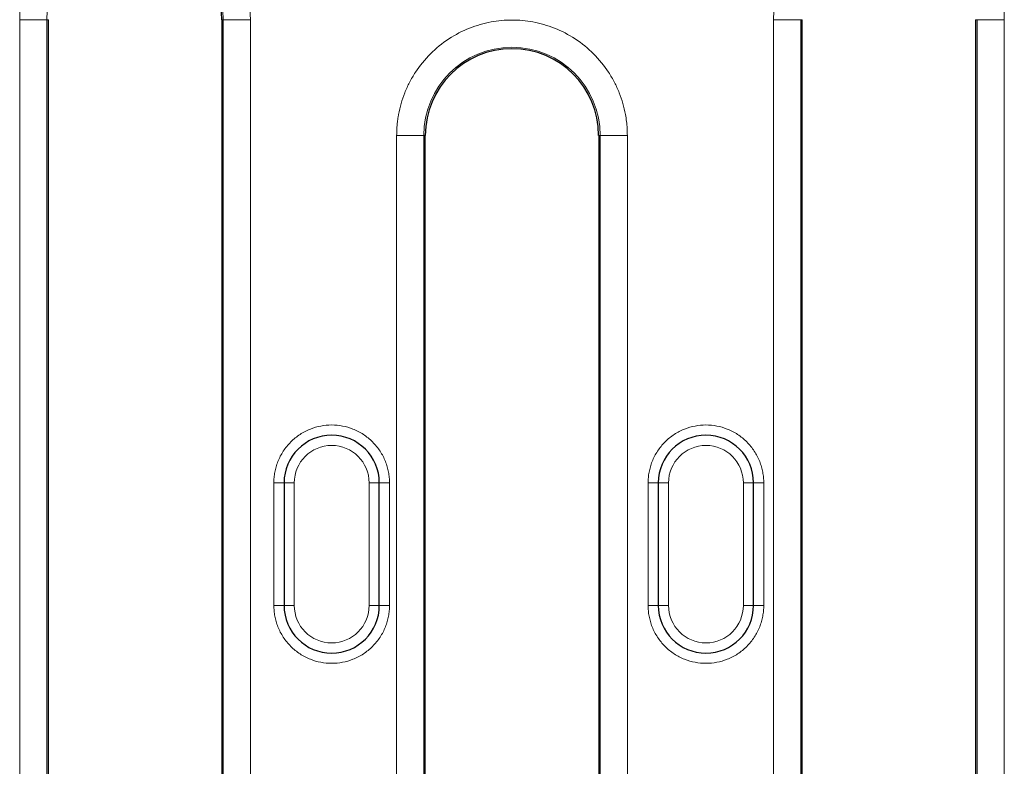
# Model space of a CAD drawing. Units: millimetres. Extents: x 0 to 420, y 0 to 297.
# Drawn here: x 291 to 315, y 130 to 148 of the extents above; entities that cross this region are included whole.
import ezdxf

# ---------------------------------------------------------------- set-up
doc = ezdxf.new("R2010")
doc.units = ezdxf.units.MM

msp = doc.modelspace()

# ---------------------------------------------------------------- linework, layer by layer
at = {"color": 8, "linetype": 'Continuous', "lineweight": 18}
for p, q in [((291.0802, 121.9183), (291.0802, 148.4226)), ((291.0802, 148.4226), (291.746, 148.4226)), ((291.746, 121.9183), (291.746, 148.4226)), ((291.7828, 148.4226), (291.746, 148.4226)), ((296.0652, 148.4226), (296.0284, 148.4226)), ((296.0652, 148.4226), (296.0652, 121.9183)), ((296.731, 148.4226), (296.0652, 148.4226)), ((296.731, 148.4226), (296.731, 121.9183)), ((309.5469, 121.9183), (309.5469, 148.4226)), ((309.5469, 148.4226), (310.2127, 148.4226)), ((310.2127, 121.9183), (310.2127, 148.4226)), ((310.2494, 148.4226), (310.2127, 148.4226)), ((314.5319, 148.4226), (314.4951, 148.4226)), ((314.5319, 148.4226), (314.5319, 121.9183)), ((314.5319, 148.4226), (315.1976, 148.4226)), ((315.1976, 148.4226), (315.1976, 121.9183)), ((300.3136, 121.9183), (300.3136, 145.5893)), ((300.3136, 145.5893), (300.9793, 145.5893)), ((300.9793, 121.9183), (300.9793, 145.5893)), ((301.0161, 145.5893), (300.9793, 145.5893)), ((305.2985, 145.5893), (305.2618, 145.5893)), ((305.2985, 145.5893), (305.2985, 121.9183)), ((305.9643, 145.5893), (305.2985, 145.5893)), ((305.9643, 145.5893), (305.9643, 121.9183)), ((297.3056, 137.0871), (297.5556, 137.0871)), ((297.3056, 134.0871), (297.3056, 137.0871)), ((297.8056, 137.0871), (297.5556, 137.0871)), ((297.8056, 134.0871), (297.8056, 137.0871)), ((299.6389, 137.0871), (299.6389, 134.0871)), ((299.8889, 137.0871), (299.6389, 137.0871)), ((299.8889, 137.0871), (300.1389, 137.0871)), ((300.1389, 137.0871), (300.1389, 134.0871)), ((306.4723, 137.0871), (306.7223, 137.0871)), ((306.4723, 134.0871), (306.4723, 137.0871)), ((306.9723, 137.0871), (306.7223, 137.0871)), ((306.9723, 134.0871), (306.9723, 137.0871)), ((308.8056, 137.0871), (308.8056, 134.0871)), ((309.0556, 137.0871), (308.8056, 137.0871)), ((309.0556, 137.0871), (309.3056, 137.0871)), ((309.3056, 137.0871), (309.3056, 134.0871)), ((297.5556, 134.0871), (297.3056, 134.0871)), ((297.5556, 134.0871), (297.8056, 134.0871)), ((299.8889, 134.0871), (299.6389, 134.0871)), ((299.8889, 134.0871), (300.1389, 134.0871)), ((306.7223, 134.0871), (306.4723, 134.0871)), ((306.7223, 134.0871), (306.9723, 134.0871)), ((309.0556, 134.0871), (308.8056, 134.0871)), ((309.0556, 134.0871), (309.3056, 134.0871))]:
    msp.add_line(p, q, dxfattribs=at)
at = {"color": 7, "linetype": 'Continuous', "lineweight": 25}
for p, q in [((291.7828, 121.9183), (291.7828, 148.4226)), ((296.0284, 148.4226), (296.0284, 121.9183)), ((310.2494, 121.9183), (310.2494, 148.4226)), ((314.4951, 148.4226), (314.4951, 121.9183)), ((301.0161, 121.9183), (301.0161, 145.5893)), ((305.2618, 145.5893), (305.2618, 121.9183)), ((297.5556, 137.0871), (297.5556, 134.0871)), ((299.8889, 134.0871), (299.8889, 137.0871)), ((306.7223, 137.0871), (306.7223, 134.0871)), ((309.0556, 134.0871), (309.0556, 137.0871))]:
    msp.add_line(p, q, dxfattribs=at)
at = {"color": 8, "linetype": 'Continuous', "lineweight": 18}
for centre in [(293.9056, 148.4226), (303.1389, 145.5893)]:
    msp.add_arc(centre, 2.1596, 0, 180, dxfattribs=at)
at = {"color": 7, "linetype": 'Continuous', "lineweight": 25}
for centre, radius, start, end in [((293.9056, 148.4226), 2.1228, 0, 73.71244), ((303.1389, 145.5893), 2.1228, 0, 180), ((298.7223, 137.0871), 1.1667, 360, 180), ((307.8889, 137.0871), 1.1667, 360, 180), ((298.7223, 134.0871), 1.1667, 180, 0), ((307.8889, 134.0871), 1.1667, 180, 0)]:
    msp.add_arc(centre, radius, start, end, dxfattribs=at)
at = {"color": 8, "linetype": 'Continuous', "lineweight": 18}
for points, knots in [([(291.0802, 148.4226), (291.0805, 148.4514), (291.081, 148.5089), (291.0851, 148.5949), (291.0916, 148.6808), (291.1008, 148.7664), (291.1126, 148.8518), (291.1374, 148.9985), (291.1859, 149.2046), (291.2757, 149.4678), (291.3926, 149.7245), (291.5867, 150.0568), (291.8936, 150.4348), (292.3454, 150.8017), (292.8517, 151.064), (293.3783, 151.2154), (293.9056, 151.2638), (294.4329, 151.2154), (294.9595, 151.064), (295.4658, 150.8017), (295.9176, 150.4348), (296.2245, 150.0568), (296.4186, 149.7246), (296.5354, 149.4679), (296.6252, 149.2046), (296.6804, 148.9706), (296.7116, 148.7667), (296.7279, 148.595), (296.7299, 148.4801), (296.731, 148.4226)], [0, 0, 0, 0, 0.00973071, 0.01944443, 0.02915018, 0.03885704, 0.04857408, 0.05831032, 0.08919649, 0.12010238, 0.15227623, 0.18446988, 0.25011907, 0.31576826, 0.38005323, 0.44177229, 0.50000334, 0.55823439, 0.61995345, 0.68423842, 0.74988761, 0.8155368, 0.84771065, 0.8799043, 0.91079047, 0.94169635, 0.96113857, 0.98054892, 1, 1, 1, 1]), ([(309.5469, 148.4226), (309.5472, 148.4514), (309.5477, 148.5089), (309.5517, 148.5949), (309.5583, 148.6808), (309.5674, 148.7664), (309.5792, 148.8518), (309.6041, 148.9985), (309.6526, 149.2046), (309.7424, 149.4678), (309.8592, 149.7245), (310.0533, 150.0568), (310.3602, 150.4348), (310.812, 150.8017), (311.3184, 151.064), (311.845, 151.2154), (312.3723, 151.2638), (312.8996, 151.2154), (313.4261, 151.064), (313.9325, 150.8017), (314.3843, 150.4348), (314.6912, 150.0568), (314.8853, 149.7246), (315.0021, 149.4679), (315.0919, 149.2046), (315.1471, 148.9706), (315.1783, 148.7667), (315.1946, 148.595), (315.1966, 148.4801), (315.1976, 148.4226)], [0, 0, 0, 0, 0.0097307, 0.0194444, 0.0291502, 0.038857, 0.0485741, 0.0583103, 0.0891965, 0.1201024, 0.1522762, 0.1844699, 0.2501191, 0.3157683, 0.3800532, 0.4417723, 0.5000033, 0.5582344, 0.6199535, 0.6842384, 0.7498876, 0.8155368, 0.8477107, 0.8799043, 0.9107905, 0.9416964, 0.9611386, 0.9805489, 1, 1, 1, 1]), ([(300.3136, 145.5893), (300.3138, 145.6181), (300.3143, 145.6755), (300.3184, 145.7616), (300.3249, 145.8474), (300.3341, 145.933), (300.3459, 146.0184), (300.3708, 146.1651), (300.4193, 146.3713), (300.5091, 146.6345), (300.6259, 146.8912), (300.82, 147.2234), (301.1269, 147.6014), (301.5787, 147.9684), (302.0851, 148.2307), (302.6116, 148.3821), (303.1389, 148.4305), (303.6662, 148.3821), (304.1928, 148.2307), (304.6992, 147.9684), (305.151, 147.6014), (305.4578, 147.2235), (305.6519, 146.8912), (305.7688, 146.6346), (305.8586, 146.3713), (305.9137, 146.1372), (305.9449, 145.9334), (305.9613, 145.7617), (305.9633, 145.6468), (305.9643, 145.5893)], [0, 0, 0, 0, 0.0097307, 0.0194444, 0.0291502, 0.038857, 0.0485741, 0.0583103, 0.0891965, 0.1201024, 0.1522762, 0.1844699, 0.2501191, 0.3157683, 0.3800532, 0.4417723, 0.5000033, 0.5582344, 0.6199535, 0.6842384, 0.7498876, 0.8155368, 0.8477107, 0.8799043, 0.9107905, 0.9416964, 0.9611386, 0.9805489, 1, 1, 1, 1]), ([(297.3056, 137.0871), (297.3059, 137.1096), (297.3065, 137.1542), (297.3113, 137.221), (297.319, 137.2871), (297.33, 137.3527), (297.344, 137.4176), (297.3611, 137.482), (297.3813, 137.5458), (297.4133, 137.6325), (297.4622, 137.7399), (297.535, 137.8645), (297.6207, 137.982), (297.7513, 138.1267), (297.94, 138.2801), (298.1915, 138.4102), (298.4552, 138.4874), (298.7222, 138.512), (298.9893, 138.4874), (299.2529, 138.4103), (299.5046, 138.2801), (299.6932, 138.1268), (299.8238, 137.982), (299.9095, 137.8646), (299.9823, 137.74), (300.0404, 137.6122), (300.0849, 137.4828), (300.116, 137.353), (300.1354, 137.2209), (300.1378, 137.1319), (300.1389, 137.0871)], [0, 0, 0, 0, 0.0151261, 0.0301526, 0.0451129, 0.0600405, 0.0749694, 0.0899334, 0.104966, 0.1201006, 0.1522576, 0.184454, 0.2172952, 0.2501767, 0.3158115, 0.3800824, 0.4400294, 0.5000162, 0.5599633, 0.6199501, 0.684221, 0.7498557, 0.7826969, 0.8155785, 0.8477354, 0.8799318, 0.9100766, 0.9399562, 0.9698406, 1, 1, 1, 1]), ([(306.4723, 137.0871), (306.4726, 137.1096), (306.4732, 137.1542), (306.478, 137.221), (306.4857, 137.2871), (306.4966, 137.3527), (306.5106, 137.4176), (306.5277, 137.482), (306.548, 137.5458), (306.58, 137.6325), (306.6289, 137.7399), (306.7017, 137.8645), (306.7874, 137.982), (306.918, 138.1267), (307.1066, 138.2801), (307.3582, 138.4102), (307.6218, 138.4874), (307.8889, 138.512), (308.156, 138.4874), (308.4196, 138.4103), (308.6712, 138.2801), (308.8599, 138.1268), (308.9905, 137.982), (309.0761, 137.8646), (309.149, 137.74), (309.2071, 137.6122), (309.2516, 137.4828), (309.2827, 137.353), (309.3021, 137.2209), (309.3044, 137.1319), (309.3056, 137.0871)], [0, 0, 0, 0, 0.0151261, 0.0301526, 0.0451129, 0.0600405, 0.0749694, 0.0899334, 0.104966, 0.1201006, 0.1522576, 0.184454, 0.2172952, 0.2501767, 0.3158115, 0.3800824, 0.4400294, 0.5000162, 0.5599633, 0.6199501, 0.684221, 0.7498557, 0.7826969, 0.8155785, 0.8477354, 0.8799318, 0.9100766, 0.9399562, 0.9698406, 1, 1, 1, 1]), ([(297.8056, 137.0871), (297.8056, 137.5931), (298.2163, 138.0038), (299.2282, 138.0038), (299.6389, 137.5931), (299.6389, 137.0871)], [0, 0, 0, 0, 0.5, 0.5, 1, 1, 1, 1]), ([(306.9723, 137.0871), (306.9723, 137.5931), (307.383, 138.0038), (308.3949, 138.0038), (308.8056, 137.5931), (308.8056, 137.0871)], [0, 0, 0, 0, 0.5, 0.5, 1, 1, 1, 1]), ([(300.1389, 134.0871), (300.1386, 134.0647), (300.138, 134.02), (300.1332, 133.9533), (300.1255, 133.8872), (300.1146, 133.8216), (300.1006, 133.7566), (300.0835, 133.6923), (300.0632, 133.6285), (300.0312, 133.5418), (299.9823, 133.4344), (299.9095, 133.3098), (299.8238, 133.1923), (299.6932, 133.0475), (299.5046, 132.8942), (299.253, 132.764), (298.9894, 132.6869), (298.7223, 132.6623), (298.4552, 132.6869), (298.1916, 132.764), (297.94, 132.8942), (297.7513, 133.0475), (297.6207, 133.1923), (297.5351, 133.3097), (297.4622, 133.4343), (297.4041, 133.562), (297.3596, 133.6915), (297.3285, 133.8212), (297.3091, 133.9534), (297.3068, 134.0424), (297.3056, 134.0871)], [0, 0, 0, 0, 0.0151261, 0.0301526, 0.0451129, 0.0600405, 0.0749694, 0.0899334, 0.104966, 0.1201006, 0.1522576, 0.184454, 0.2172952, 0.2501767, 0.3158115, 0.3800824, 0.4400294, 0.5000162, 0.5599633, 0.6199501, 0.684221, 0.7498557, 0.7826969, 0.8155785, 0.8477354, 0.8799318, 0.9100766, 0.9399562, 0.9698406, 1, 1, 1, 1]), ([(299.6389, 134.0871), (299.6389, 133.5812), (299.2282, 133.1705), (298.2163, 133.1705), (297.8056, 133.5812), (297.8056, 134.0871)], [0, 0, 0, 0, 0.5, 0.5, 1, 1, 1, 1]), ([(309.3056, 134.0871), (309.3053, 134.0647), (309.3047, 134.02), (309.2999, 133.9533), (309.2922, 133.8872), (309.2812, 133.8216), (309.2672, 133.7566), (309.2501, 133.6923), (309.2299, 133.6285), (309.1979, 133.5418), (309.149, 133.4344), (309.0762, 133.3098), (308.9905, 133.1923), (308.8599, 133.0475), (308.6712, 132.8942), (308.4197, 132.764), (308.156, 132.6869), (307.889, 132.6623), (307.6219, 132.6869), (307.3583, 132.764), (307.1066, 132.8942), (306.918, 133.0475), (306.7874, 133.1923), (306.7017, 133.3097), (306.6289, 133.4343), (306.5708, 133.562), (306.5263, 133.6915), (306.4952, 133.8212), (306.4758, 133.9534), (306.4734, 134.0424), (306.4723, 134.0871)], [0, 0, 0, 0, 0.0151261, 0.0301526, 0.0451129, 0.0600405, 0.0749694, 0.0899334, 0.104966, 0.1201006, 0.1522576, 0.184454, 0.2172952, 0.2501767, 0.3158115, 0.3800824, 0.4400294, 0.5000162, 0.5599633, 0.6199501, 0.684221, 0.7498557, 0.7826969, 0.8155785, 0.8477354, 0.8799318, 0.9100766, 0.9399562, 0.9698406, 1, 1, 1, 1]), ([(308.8056, 134.0871), (308.8056, 133.5812), (308.3949, 133.1705), (307.383, 133.1705), (306.9723, 133.5812), (306.9723, 134.0871)], [0, 0, 0, 0, 0.5, 0.5, 1, 1, 1, 1])]:
    msp.add_open_spline(points, degree=3, knots=knots, dxfattribs=at)

doc.saveas('drawing.dxf')
